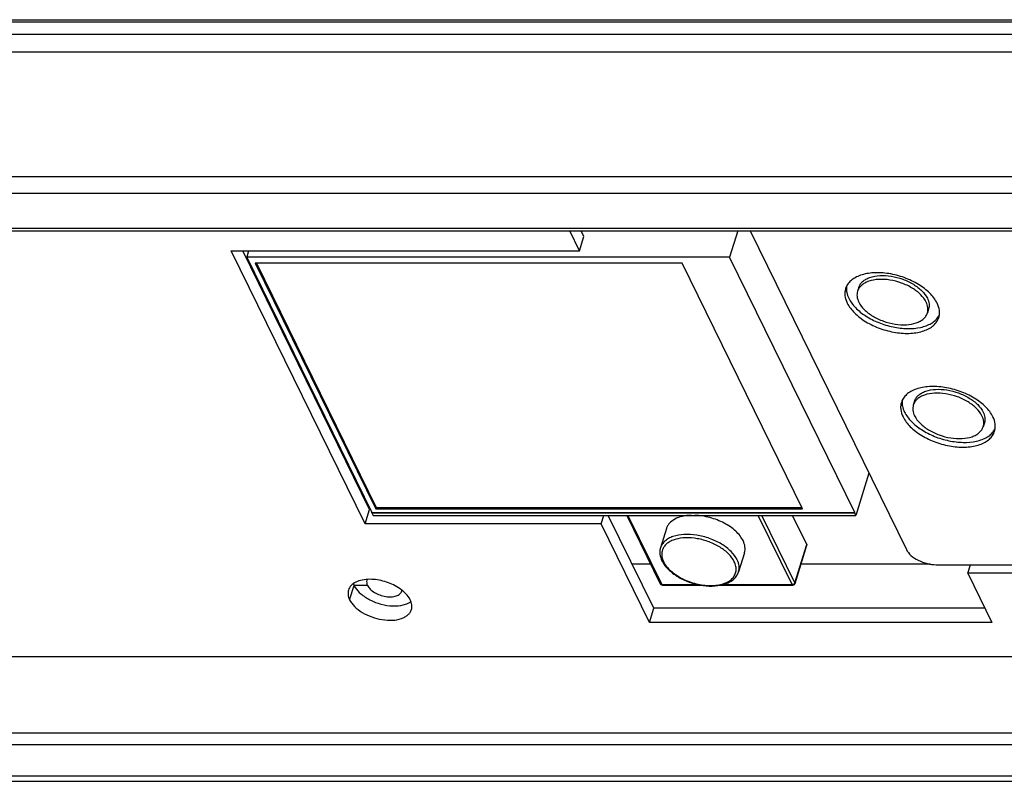
# Model space of a CAD drawing. Units: millimetres. Extents: x -428 to 1397, y -533 to 587.
# Drawn here: x 1051 to 1132, y -44 to 18 of the extents above; entities that cross this region are included whole.
import ezdxf

# ---------------------------------------------------------------- set-up
doc = ezdxf.new("R2010")
doc.units = ezdxf.units.MM
doc.header["$LTSCALE"] = 16.335
doc.layers.get('0').update_dxf_attribs({"linetype": 'CONTINUOUS'})
doc.layers.add('02___PRT_ALL_AXES', color=7, linetype='CONTINUOUS')

msp = doc.modelspace()

# ---------------------------------------------------------------- linework, layer by layer
at = {"color": 7, "linetype": 'Continuous'}
for p, q in [((972.501, 17.927), (1189.789, 17.927)), ((1190.168, 17.731), (971.97, 17.731)), ((1189.874, 16.727), (971.676, 16.727)), ((971.51, 15.295), (1189.708, 15.295)), ((1192.617, 5.046), (969.581, 5.046)), ((969.87, 3.708), (1192.907, 3.708)), ((1022.932, 0.83), (1142.67, 0.83)), ((1023.174, 0.613), (1142.912, 0.613)), ((1109.656, 0.613), (1108.995, -1.527)), ((1110.676, 0.613), (1123.49, -25.498)), ((1069.545, -1.023), (1069.389, -1.527)), ((1108.995, -1.527), (1069.389, -1.527)), ((1069.389, -1.527), (1079.663, -22.463)), ((1119.268, -22.463), (1108.995, -1.527)), ((1105.094, -2.025), (1070.093, -2.025)), ((1070.093, -2.025), (1079.977, -22.165)), ((1070.187, -2.025), (1080.013, -22.047)), ((1114.977, -22.165), (1105.094, -2.025)), ((1120.422, -19.246), (1119.354, -22.701)), ((1079.651, -22.502), (1079.663, -22.463)), ((1079.651, -22.502), (1119.256, -22.502)), ((1079.651, -22.502), (1079.748, -22.701)), ((1079.663, -22.463), (1119.268, -22.463)), ((1079.977, -22.165), (1080.013, -22.047)), ((1079.977, -22.165), (1114.977, -22.165)), ((1080.013, -22.047), (1114.919, -22.047)), ((1119.256, -22.502), (1119.268, -22.463)), ((1119.354, -22.701), (1119.256, -22.502)), ((1079.748, -22.701), (1119.354, -22.701)), ((1100.555, -22.701), (1103.306, -28.306)), ((1100.653, -22.701), (1103.437, -28.375)), ((1114.122, -28.375), (1111.337, -22.701)), ((1114.354, -28.218), (1111.647, -22.701)), ((1115.322, -25.085), (1114.153, -22.701)), ((1114.354, -28.218), (1115.322, -25.085)), ((1114.361, -28.277), (1115.329, -25.144)), ((1115.322, -25.085), (1115.329, -25.144)), ((1102.518, -26.701), (1101.009, -26.701)), ((1125.467, -26.701), (1114.848, -26.701)), ((1125.942, -26.742), (1164.626, -26.742)), ((1114.361, -28.277), (1114.354, -28.218)), ((1079.298, -28.442), (1078.193, -28.442)), ((1103.437, -28.375), (1106.484, -28.375)), ((1103.486, -28.418), (1106.675, -28.418)), ((1108.195, -28.418), (1114.17, -28.418)), ((1108.426, -28.375), (1114.122, -28.375)), ((1163.657, -34.279), (1043.92, -34.279)), ((1163.295, -40.561), (1043.557, -40.561)), ((1163.438, -41.491), (1043.7, -41.491)), ((1216.347, -44.059), (993.311, -44.059)), ((993.795, -44.492), (1216.831, -44.492))]:
    msp.add_line(p, q, dxfattribs=at)
for centre, radius, start, end in [((1104.457, -25.869), 1.036, 157.0411, 160.10846), ((1105.328, -25.499), 2.098, 206.16438, 209.54902), ((1105.135, -25.727), 1.737, 202.56359, 206.16184), ((1103.485, -28.219), 0.199, 205.96077, 211.38393)]:
    msp.add_arc(centre, radius, start, end, dxfattribs=at)
at = {"color": 3, "linetype": 'Continuous'}
for centre, radius, start, end in [((1079.717, -28.145), 0.493, 158.09778, 162.89702), ((1081.644, -28.74), 0.491, 342.90299, 346.78017)]:
    msp.add_arc(centre, radius, start, end, dxfattribs=at)
at = {"color": 7, "linetype": 'Continuous'}
for points, knots in [([(1125.113, -5.218), (1125.003, -4.992), (1124.659, -4.554), (1123.96, -4.03), (1123.099, -3.626), (1122.162, -3.382), (1121.245, -3.324), (1120.539, -3.44), (1120.076, -3.642), (1119.803, -3.831), (1119.598, -4.062), (1119.512, -4.241), (1119.484, -4.332)], [0, 0, 0, 0, 0.113764, 0.247128, 0.393329, 0.542265, 0.683234, 0.807408, 0.861888, 0.911366, 0.956823, 1, 1, 1, 1]), ([(1119.484, -4.332), (1119.463, -4.4), (1119.435, -4.543), (1119.442, -4.848), (1119.517, -5.075), (1119.587, -5.218)], [0, 0, 0, 0, 0.234095, 0.475406, 1, 1, 1, 1]), ([(1119.587, -5.218), (1119.697, -5.443), (1120.041, -5.881), (1120.74, -6.405), (1121.601, -6.81), (1122.538, -7.053), (1123.455, -7.112), (1124.161, -6.995), (1124.625, -6.794), (1124.898, -6.604), (1125.102, -6.374), (1125.188, -6.195), (1125.216, -6.104)], [0, 0, 0, 0, 0.113764, 0.247128, 0.393329, 0.542265, 0.683234, 0.807408, 0.861888, 0.911366, 0.956823, 1, 1, 1, 1]), ([(1125.216, -6.104), (1125.237, -6.036), (1125.265, -5.893), (1125.258, -5.587), (1125.183, -5.361), (1125.113, -5.218)], [0, 0, 0, 0, 0.234095, 0.475406, 1, 1, 1, 1]), ([(1129.689, -14.542), (1129.578, -14.317), (1129.235, -13.878), (1128.536, -13.354), (1127.675, -12.95), (1126.738, -12.706), (1125.821, -12.648), (1125.115, -12.764), (1124.651, -12.966), (1124.378, -13.155), (1124.174, -13.386), (1124.088, -13.565), (1124.06, -13.656)], [0, 0, 0, 0, 0.113764, 0.247128, 0.393329, 0.542265, 0.683234, 0.807408, 0.861888, 0.911366, 0.956823, 1, 1, 1, 1]), ([(1124.06, -13.656), (1124.039, -13.724), (1124.011, -13.867), (1124.017, -14.172), (1124.092, -14.399), (1124.163, -14.542)], [0, 0, 0, 0, 0.234095, 0.475406, 1, 1, 1, 1]), ([(1124.163, -14.542), (1124.273, -14.767), (1124.617, -15.206), (1125.316, -15.729), (1126.177, -16.134), (1127.114, -16.377), (1128.031, -16.436), (1128.736, -16.319), (1129.2, -16.118), (1129.473, -15.928), (1129.678, -15.698), (1129.764, -15.519), (1129.792, -15.428)], [0, 0, 0, 0, 0.113764, 0.247128, 0.393329, 0.542265, 0.683234, 0.807408, 0.861888, 0.911366, 0.956823, 1, 1, 1, 1]), ([(1129.792, -15.428), (1129.813, -15.36), (1129.841, -15.217), (1129.834, -14.912), (1129.759, -14.685), (1129.689, -14.542)], [0, 0, 0, 0, 0.234095, 0.475406, 1, 1, 1, 1]), ([(1105.832, -22.69), (1105.587, -22.699), (1105.127, -22.753), (1104.512, -22.968), (1104.111, -23.261), (1103.902, -23.547), (1103.834, -23.702), (1103.81, -23.78)], [0, 0, 0, 0, 0.301659, 0.566261, 0.794444, 0.898868, 1, 1, 1, 1]), ([(1110.096, -24.77), (1110.027, -24.631), (1109.848, -24.354), (1109.494, -23.977), (1109.053, -23.629), (1108.36, -23.212), (1107.389, -22.837), (1106.559, -22.704), (1106.147, -22.69)], [0, 0, 0, 0, 0.100186, 0.211478, 0.332767, 0.462128, 0.733262, 1, 1, 1, 1]), ([(1109.612, -26.336), (1109.488, -26.085), (1109.105, -25.595), (1108.323, -25.01), (1107.362, -24.558), (1106.316, -24.287), (1105.292, -24.222), (1104.504, -24.352), (1103.986, -24.577), (1103.681, -24.788), (1103.453, -25.046), (1103.357, -25.246), (1103.325, -25.347)], [0, 0, 0, 0, 0.113768, 0.247138, 0.393344, 0.542284, 0.683251, 0.807419, 0.861895, 0.911369, 0.956823, 1, 1, 1, 1]), ([(1109.379, -26.493), (1109.266, -26.262), (1108.916, -25.812), (1108.204, -25.27), (1107.326, -24.846), (1106.366, -24.582), (1105.417, -24.503), (1104.678, -24.602), (1104.182, -24.791), (1103.883, -24.973), (1103.65, -25.196), (1103.542, -25.374), (1103.504, -25.465)], [0, 0, 0, 0, 0.112745, 0.244636, 0.389376, 0.53746, 0.678669, 0.804315, 0.859835, 0.910352, 0.956596, 1, 1, 1, 1]), ([(1110.211, -25.759), (1110.234, -25.683), (1110.265, -25.524), (1110.258, -25.183), (1110.174, -24.929), (1110.096, -24.77)], [0, 0, 0, 0, 0.234095, 0.475406, 1, 1, 1, 1]), ([(1103.325, -25.347), (1103.299, -25.432), (1103.265, -25.609), (1103.272, -25.98), (1103.361, -26.253), (1103.445, -26.424)], [0, 0, 0, 0, 0.239816, 0.483861, 1, 1, 1, 1]), ([(1103.484, -25.517), (1103.435, -25.651), (1103.394, -25.956), (1103.472, -26.25), (1103.531, -26.394)], [0, 0, 0, 0, 0.47807, 1, 1, 1, 1]), ([(1123.49, -25.498), (1123.579, -25.679), (1123.873, -26.026), (1124.465, -26.411), (1125.177, -26.672), (1125.689, -26.742), (1125.942, -26.742)], [0, 0, 0, 0, 0.211471, 0.46335, 0.735275, 1, 1, 1, 1]), ([(1103.503, -26.534), (1103.644, -26.782), (1104.046, -27.256), (1104.834, -27.814), (1105.779, -28.234), (1106.793, -28.477), (1107.782, -28.521), (1108.545, -28.378), (1109.052, -28.144), (1109.358, -27.921), (1109.592, -27.648), (1109.693, -27.435), (1109.727, -27.325)], [0, 0, 0, 0, 0.117237, 0.250533, 0.394233, 0.539338, 0.676488, 0.79866, 0.853541, 0.90469, 0.953021, 1, 1, 1, 1]), ([(1103.576, -26.493), (1103.643, -26.628), (1103.819, -26.898), (1104.167, -27.263), (1104.602, -27.598), (1105.285, -27.995), (1106.234, -28.342), (1107.224, -28.476), (1107.972, -28.429), (1108.464, -28.321), (1108.882, -28.144), (1109.213, -27.9), (1109.441, -27.594), (1109.547, -27.24), (1109.527, -26.859), (1109.438, -26.614), (1109.379, -26.493)], [0, 0, 0, 0, 0.057243, 0.121018, 0.190629, 0.264849, 0.419799, 0.570625, 0.640025, 0.703514, 0.760507, 0.811371, 0.857721, 0.902419, 0.948926, 1, 1, 1, 1]), ([(1109.727, -27.325), (1109.75, -27.25), (1109.781, -27.09), (1109.774, -26.749), (1109.69, -26.496), (1109.612, -26.336)], [0, 0, 0, 0, 0.234092, 0.475407, 1, 1, 1, 1]), ([(1114.354, -28.218), (1114.35, -28.233), (1114.322, -28.291), (1114.266, -28.335), (1114.22, -28.354)], [0, 0, 0, 0, 0.229601, 1, 1, 1, 1]), ([(1103.353, -28.355), (1103.348, -28.352), (1103.329, -28.34), (1103.313, -28.322), (1103.306, -28.306)], [0, 0, 0, 0, 0.26115, 1, 1, 1, 1]), ([(1103.486, -28.418), (1103.452, -28.418), (1103.384, -28.401), (1103.333, -28.352), (1103.315, -28.323)], [0, 0, 0, 0, 0.499987, 1, 1, 1, 1]), ([(1103.437, -28.375), (1103.43, -28.375), (1103.401, -28.373), (1103.372, -28.365), (1103.353, -28.355)], [0, 0, 0, 0, 0.264509, 1, 1, 1, 1]), ([(1103.473, -28.416), (1103.47, -28.414), (1103.454, -28.405), (1103.444, -28.388), (1103.437, -28.375)], [0, 0, 0, 0, 0.204995, 1, 1, 1, 1]), ([(1114.122, -28.375), (1114.125, -28.381), (1114.135, -28.4), (1114.155, -28.418), (1114.17, -28.418)], [0, 0, 0, 0, 0.320958, 1, 1, 1, 1])]:
    msp.add_open_spline(points, degree=3, knots=knots, dxfattribs=at)
at = {"color": 3, "linetype": 'Continuous'}
for points, knots in [([(1079.246, -28), (1079.225, -28.069), (1079.214, -28.225), (1079.263, -28.371), (1079.298, -28.442)], [0, 0, 0, 0, 0.474794, 1, 1, 1, 1]), ([(1079.298, -28.442), (1079.353, -28.555), (1079.525, -28.774), (1079.875, -29.036), (1080.306, -29.238), (1080.774, -29.36), (1081.233, -29.389), (1081.639, -29.322), (1081.956, -29.16), (1082.084, -28.977), (1082.113, -28.884)], [0, 0, 0, 0, 0.113896, 0.247542, 0.393938, 0.543092, 0.684243, 0.808559, 0.912107, 1, 1, 1, 1])]:
    msp.add_open_spline(points, degree=3, knots=knots, dxfattribs=at)
at = {"color": 7, "linetype": 'Continuous'}
for points in [[(1103.486, -28.418), (1103.481, -28.418), (1103.477, -28.417), (1103.473, -28.416)], [(1114.159, -28.372), (1114.147, -28.374), (1114.134, -28.375), (1114.122, -28.375)], [(1114.22, -28.354), (1114.201, -28.362), (1114.18, -28.368), (1114.159, -28.372)], [(1114.236, -28.407), (1114.215, -28.414), (1114.193, -28.418), (1114.17, -28.418)], [(1114.322, -28.348), (1114.3, -28.374), (1114.269, -28.396), (1114.236, -28.407)], [(1114.361, -28.277), (1114.353, -28.303), (1114.34, -28.327), (1114.322, -28.348)]]:
    msp.add_open_spline(points, degree=3, dxfattribs=at)
at = {"layer": '02___PRT_ALL_AXES', "color": 3, "linetype": 'Continuous'}
for p, q in [((1096.679, -1.023), (1095.877, 0.613)), ((1068.126, -1.023), (1096.679, -1.023)), ((1079.108, -23.401), (1068.126, -1.023)), ((1098.45, -23.401), (1079.108, -23.401)), ((1102.416, -31.482), (1098.45, -23.401)), ((1167.67, -27.442), (1128.525, -27.442)), ((1128.525, -27.442), (1130.508, -31.482)), ((1130.508, -31.482), (1102.416, -31.482))]:
    msp.add_line(p, q, dxfattribs=at)
at = {"layer": '02___PRT_ALL_AXES', "color": 7, "linetype": 'Continuous'}
for p, q in [((1096.679, -1.023), (1097.042, 0.152)), ((1097.042, 0.152), (1096.816, 0.613)), ((1079.471, -22.226), (1069.066, -1.023)), ((1119.581, -4.019), (1119.484, -4.332)), ((1125.313, -5.79), (1125.216, -6.103)), ((1124.156, -13.343), (1124.059, -13.656)), ((1129.889, -15.114), (1129.792, -15.428)), ((1079.108, -23.401), (1079.471, -22.226)), ((1079.546, -22.226), (1079.471, -22.226)), ((1098.45, -23.401), (1098.667, -22.701)), ((1102.779, -30.307), (1099.046, -22.701)), ((1103.809, -23.781), (1103.325, -25.347)), ((1110.211, -25.759), (1109.727, -27.325)), ((1128.525, -27.442), (1128.742, -26.742)), ((1077.829, -29.617), (1078.193, -28.442)), ((1102.416, -31.482), (1102.779, -30.307)), ((1129.932, -30.307), (1102.779, -30.307))]:
    msp.add_line(p, q, dxfattribs=at)
for centre, radius, start, end in [((1119.956, -4.122), 1.39, 171.79767, 179.88372), ((1120.041, -4.122), 1.475, 179.89073, 185.39729), ((1124.946, -5.664), 1.389, 326.11302, 333.38317), ((1124.532, -13.446), 1.39, 171.79767, 179.88372), ((1124.617, -13.446), 1.475, 179.89073, 185.39729), ((1129.521, -14.988), 1.389, 326.11302, 333.38317), ((1079.444, -27.822), 1.396, 199.66001, 203.34288), ((1079.534, -27.783), 1.495, 203.33417, 206.15243)]:
    msp.add_arc(centre, radius, start, end, dxfattribs=at)
at = {"layer": '02___PRT_ALL_AXES', "color": 3, "linetype": 'Continuous'}
msp.add_arc((1079.803, -31.831), 3.795, 56.66188, 57.4676, dxfattribs=at)
at = {"layer": '02___PRT_ALL_AXES', "color": 7, "linetype": 'Continuous'}
for points, knots in [([(1126.01, -5.296), (1125.863, -4.996), (1125.532, -4.573), (1124.982, -4.095), (1124.3, -3.631), (1123.324, -3.173), (1122.076, -2.849), (1121.026, -2.782), (1120.248, -2.871), (1119.736, -3.002), (1119.293, -3.195), (1118.929, -3.448), (1118.656, -3.755), (1118.542, -3.994), (1118.504, -4.115)], [0, 0, 0, 0, 0.113708, 0.178344, 0.247247, 0.393376, 0.542238, 0.683132, 0.747812, 0.807524, 0.86197, 0.911414, 0.956844, 1, 1, 1, 1]), ([(1119.581, -4.018), (1119.609, -3.927), (1119.695, -3.748), (1119.9, -3.518), (1120.173, -3.329), (1120.636, -3.127), (1121.342, -3.011), (1122.259, -3.069), (1123.196, -3.312), (1124.057, -3.717), (1124.756, -4.241), (1125.1, -4.679), (1125.21, -4.904)], [0, 0, 0, 0, 0.043172, 0.088632, 0.138114, 0.192592, 0.316771, 0.457742, 0.606677, 0.752877, 0.886238, 1, 1, 1, 1]), ([(1118.504, -4.115), (1118.476, -4.206), (1118.44, -4.396), (1118.448, -4.803), (1118.548, -5.105), (1118.642, -5.296)], [0, 0, 0, 0, 0.234094, 0.475366, 1, 1, 1, 1]), ([(1118.572, -4.261), (1118.577, -4.314), (1118.61, -4.536), (1118.687, -4.751), (1118.763, -4.904)], [0, 0, 0, 0, 0.238097, 1, 1, 1, 1]), ([(1118.642, -5.296), (1118.789, -5.597), (1119.12, -6.019), (1119.67, -6.497), (1120.352, -6.961), (1121.328, -7.419), (1122.576, -7.743), (1123.626, -7.81), (1124.404, -7.721), (1124.915, -7.59), (1125.359, -7.397), (1125.723, -7.144), (1125.996, -6.837), (1126.11, -6.598), (1126.148, -6.477)], [0, 0, 0, 0, 0.113708, 0.178344, 0.247247, 0.393376, 0.542238, 0.683132, 0.747812, 0.807524, 0.86197, 0.911414, 0.956844, 1, 1, 1, 1]), ([(1118.763, -4.904), (1118.9, -5.184), (1119.316, -5.731), (1120.165, -6.399), (1121.216, -6.934), (1122.377, -7.287), (1123.544, -7.427), (1124.47, -7.354), (1125.116, -7.169), (1125.521, -6.98), (1125.855, -6.74), (1126.029, -6.542), (1126.099, -6.438)], [0, 0, 0, 0, 0.110759, 0.239745, 0.381539, 0.527739, 0.669078, 0.797262, 0.854741, 0.90739, 0.955515, 1, 1, 1, 1]), ([(1125.21, -4.904), (1125.28, -5.047), (1125.355, -5.274), (1125.362, -5.58), (1125.334, -5.723), (1125.313, -5.791)], [0, 0, 0, 0, 0.524516, 0.765894, 1, 1, 1, 1]), ([(1126.148, -6.477), (1126.176, -6.386), (1126.212, -6.196), (1126.204, -5.789), (1126.104, -5.487), (1126.01, -5.296)], [0, 0, 0, 0, 0.234094, 0.475366, 1, 1, 1, 1]), ([(1130.586, -14.62), (1130.438, -14.32), (1130.107, -13.897), (1129.558, -13.42), (1128.876, -12.955), (1127.899, -12.497), (1126.651, -12.173), (1125.601, -12.106), (1124.824, -12.195), (1124.312, -12.326), (1123.868, -12.52), (1123.504, -12.772), (1123.232, -13.079), (1123.117, -13.318), (1123.08, -13.439)], [0, 0, 0, 0, 0.113708, 0.178344, 0.247247, 0.393376, 0.542238, 0.683132, 0.747812, 0.807524, 0.86197, 0.911414, 0.956844, 1, 1, 1, 1]), ([(1124.156, -13.342), (1124.185, -13.251), (1124.271, -13.072), (1124.475, -12.842), (1124.748, -12.653), (1125.212, -12.451), (1125.918, -12.335), (1126.835, -12.393), (1127.771, -12.637), (1128.632, -13.041), (1129.332, -13.565), (1129.675, -14.003), (1129.786, -14.229)], [0, 0, 0, 0, 0.043172, 0.088632, 0.138114, 0.192592, 0.316771, 0.457742, 0.606677, 0.752877, 0.886238, 1, 1, 1, 1]), ([(1123.08, -13.439), (1123.052, -13.53), (1123.015, -13.721), (1123.024, -14.128), (1123.124, -14.43), (1123.217, -14.62)], [0, 0, 0, 0, 0.234094, 0.475366, 1, 1, 1, 1]), ([(1123.148, -13.585), (1123.153, -13.638), (1123.186, -13.861), (1123.263, -14.075), (1123.338, -14.229)], [0, 0, 0, 0, 0.238097, 1, 1, 1, 1]), ([(1123.338, -14.229), (1123.476, -14.508), (1123.892, -15.055), (1124.741, -15.723), (1125.792, -16.258), (1126.953, -16.611), (1128.119, -16.752), (1129.045, -16.679), (1129.691, -16.493), (1130.097, -16.304), (1130.431, -16.064), (1130.605, -15.867), (1130.675, -15.763)], [0, 0, 0, 0, 0.110759, 0.239745, 0.381539, 0.527739, 0.669078, 0.797262, 0.854741, 0.90739, 0.955515, 1, 1, 1, 1]), ([(1129.786, -14.229), (1129.856, -14.372), (1129.931, -14.598), (1129.937, -14.904), (1129.91, -15.047), (1129.889, -15.115)], [0, 0, 0, 0, 0.524516, 0.765894, 1, 1, 1, 1]), ([(1123.217, -14.62), (1123.365, -14.921), (1123.696, -15.344), (1124.245, -15.821), (1124.928, -16.285), (1125.904, -16.743), (1127.152, -17.067), (1128.202, -17.134), (1128.979, -17.045), (1129.491, -16.914), (1129.935, -16.721), (1130.299, -16.468), (1130.571, -16.161), (1130.686, -15.922), (1130.723, -15.801)], [0, 0, 0, 0, 0.113708, 0.178344, 0.247247, 0.393376, 0.542238, 0.683132, 0.747812, 0.807524, 0.86197, 0.911414, 0.956844, 1, 1, 1, 1]), ([(1130.723, -15.801), (1130.751, -15.71), (1130.788, -15.52), (1130.779, -15.113), (1130.679, -14.811), (1130.586, -14.62)], [0, 0, 0, 0, 0.234094, 0.475366, 1, 1, 1, 1]), ([(1078.193, -28.442), (1078.222, -28.502), (1078.367, -28.755), (1078.569, -28.973), (1078.738, -29.121)], [0, 0, 0, 0, 0.22895, 1, 1, 1, 1]), ([(1078.738, -29.121), (1078.967, -29.321), (1079.505, -29.668), (1080.403, -30.005), (1081.334, -30.152), (1081.951, -30.107), (1082.231, -30.038)], [0, 0, 0, 0, 0.245282, 0.508944, 0.767782, 1, 1, 1, 1]), ([(1082.231, -30.038), (1082.29, -30.024), (1082.507, -29.962), (1082.715, -29.866), (1082.85, -29.771)], [0, 0, 0, 0, 0.269098, 1, 1, 1, 1])]:
    msp.add_open_spline(points, degree=3, knots=knots, dxfattribs=at)
at = {"layer": '02___PRT_ALL_AXES', "color": 3, "linetype": 'Continuous'}
for points, knots in [([(1079.493, -27.939), (1079.281, -27.939), (1078.883, -27.972), (1078.348, -28.14), (1077.941, -28.42), (1077.778, -28.685), (1077.737, -28.82)], [0, 0, 0, 0, 0.303813, 0.569947, 0.797795, 1, 1, 1, 1]), ([(1081.844, -28.631), (1081.495, -28.408), (1080.73, -28.072), (1079.903, -27.939), (1079.493, -27.939)], [0, 0, 0, 0, 0.501878, 1, 1, 1, 1]), ([(1077.737, -28.82), (1077.699, -28.943), (1077.678, -29.224), (1077.766, -29.489), (1077.829, -29.617)], [0, 0, 0, 0, 0.474243, 1, 1, 1, 1]), ([(1082.803, -29.617), (1082.712, -29.432), (1082.439, -29.071), (1082.089, -28.791), (1081.889, -28.66)], [0, 0, 0, 0, 0.462423, 1, 1, 1, 1]), ([(1077.829, -29.617), (1077.929, -29.82), (1078.238, -30.215), (1078.867, -30.686), (1079.642, -31.05), (1080.485, -31.269), (1081.311, -31.322), (1081.946, -31.217), (1082.363, -31.035), (1082.609, -30.865), (1082.793, -30.658), (1082.87, -30.497), (1082.896, -30.415)], [0, 0, 0, 0, 0.113761, 0.247133, 0.393338, 0.542276, 0.683246, 0.807419, 0.8619, 0.911373, 0.956833, 1, 1, 1, 1]), ([(1082.896, -30.415), (1082.934, -30.291), (1082.955, -30.01), (1082.866, -29.746), (1082.803, -29.617)], [0, 0, 0, 0, 0.474243, 1, 1, 1, 1])]:
    msp.add_open_spline(points, degree=3, knots=knots, dxfattribs=at)

doc.saveas('drawing.dxf')
